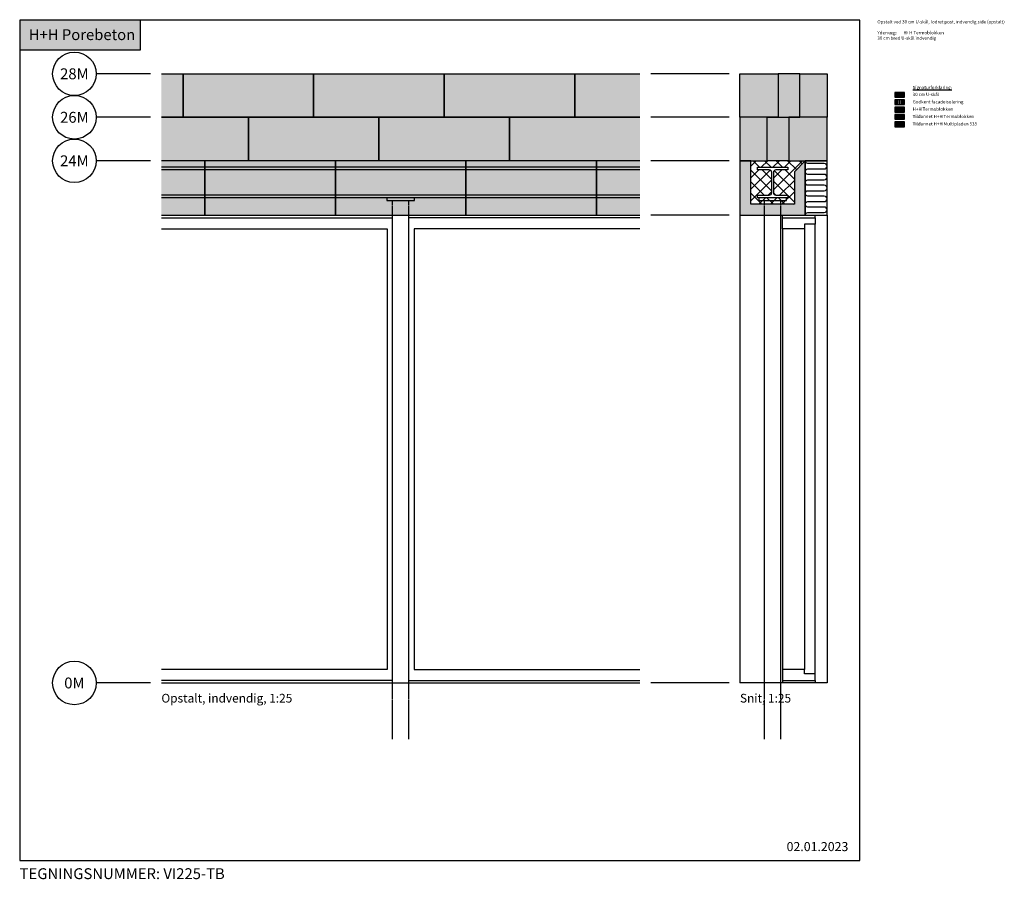
# Model space of a CAD drawing. Units: millimetres. Extents: x 1307 to 5834, y 131 to 4082.
import ezdxf

# ---------------------------------------------------------------- set-up
doc = ezdxf.new("R2010")
doc.units = ezdxf.units.MM
doc.header["$LTSCALE"] = 25
doc.header["$MEASUREMENT"] = 0
doc.linetypes.add('DASHED2', pattern=[0.375, 0.25, -0.125])
for name, color, linetype in [('A09-H--', 3, 'Continuous'), ('A99---O', 8, 'Continuous'), ('A99--M-', 1, 'Continuous'), ('A99--T-', 1, 'Continuous'), ('A99-B--', 7, 'Continuous'), ('A99-L--', 1, 'Continuous'), ('A99-S--', 3, 'Continuous')]:
    doc.layers.add(name, color=color, linetype=linetype)
for name, color, linetype, true_color in [('H+H Grøn', 7, 'Continuous', 0x006656), ('H+H Lysgrå', 7, 'Continuous', 0xcdcfcb), ('Kingspan', 7, 'Continuous', 0xff9999)]:
    doc.layers.add(name, color=color, linetype=linetype, true_color=true_color)
doc.layers.add('Iso - grå mørk', color=7, linetype='Continuous', lineweight=9, true_color=0xb4b8b6)
doc.styles.add('Arial', font='arial.ttf')
doc.styles.get("Standard").update_dxf_attribs({"font": 'arial.ttf'})

# ---------------------------------------------------------------- blocks, each defined once
blk = doc.blocks.new('he140b')
blk.add_lwpolyline([(0, 0), (140, 0), (140, 12), (85.5, 12, -0.414214), (73.5, 24), (73.5, 116, -0.414214), (85.5, 128), (140, 128), (140, 140), (0, 140), (0, 128), (54.5, 128, -0.414214), (66.5, 116), (66.5, 24, -0.414214), (54.5, 12), (0, 12)], format="xyb", close=True)

msp = doc.modelspace()

# ---------------------------------------------------------------- hatches: boundary and pattern name
at = {"layer": 'A99-L--'}
h = msp.add_hatch(dxfattribs=at)
h.set_pattern_fill('ANSI31', color=256, scale=112.5)
h.set_pattern_definition([(45, (3376.639, 1165.535), (-9.94369, 9.94369), [])])
h.paths.add_polyline_path([(5375, 3646.7), (5330, 3646.7), (5330, 3624.2), (5375, 3624.2)])
h = msp.add_hatch(dxfattribs=at)
h.set_pattern_fill('ANSI37', color=256, scale=112.5)
h.set_pattern_definition([(45, (3298.504, 2075.441), (-9.94369, 9.94369), []), (135, (3298.504, 2075.441), (-9.94369, -9.94369), [])])
h.paths.add_polyline_path([(5375, 3612.9), (5330, 3612.9), (5330, 3590.4), (5375, 3590.4)])
h = msp.add_hatch(dxfattribs=at)
h.set_pattern_fill('ANSI37', color=256, scale=300)
h.set_pattern_definition([(45, (-3958.392, -3786.4), (-26.5165, 26.5165), []), (135, (-3958.392, -3786.4), (-26.5165, -26.5165), [])])
h.paths.add_polyline_path([(4668.6, 3433.6), (4743.6, 3433.6), (4768.6, 3433.6), (4768.6, 3403.6), (4698.6, 3403.6), (4698.6, 3391.6), (4753.1, 3391.6, -0.414214), (4765.1, 3379.6), (4765.1, 3351), (4668.6, 3351)])
h.paths.add_polyline_path([(4768.6, 3433.6), (4843.6, 3433.6), (4918.6, 3433.6), (4868.6, 3383.6), (4868.6, 3351), (4772.1, 3351), (4772.1, 3379.6, -0.414214), (4784.1, 3391.6), (4838.6, 3391.6), (4838.6, 3403.6), (4768.6, 3403.6)])
h.paths.add_polyline_path([(4772.1, 3351), (4868.6, 3351), (4868.6, 3233.6), (4768.6, 3233.6), (4768.6, 3263.6), (4838.6, 3263.6), (4838.6, 3275.6), (4784.1, 3275.6, -0.414214), (4772.1, 3287.6)])
h.paths.add_polyline_path([(4668.6, 3351), (4765.1, 3351), (4765.1, 3287.6, -0.414214), (4753.1, 3275.6), (4698.6, 3275.6), (4698.6, 3263.6), (4768.6, 3263.6), (4768.6, 3233.6), (4668.6, 3233.6)])
at = {"layer": 'H+H Grøn'}
h = msp.add_hatch(color=256, dxfattribs=at)
h.dxf.hatch_style = 1
h.paths.add_polyline_path([(1863, 4080), (1307.2, 4080), (1307.2, 3944), (1863, 3944)])
at = {"layer": 'H+H Lysgrå'}
h = msp.add_hatch(color=256, dxfattribs=at)
h.dxf.hatch_style = 1
h.paths.add_polyline_path([(4158.6, 3833.6), (1958.6, 3833.6), (1958.6, 3433.6), (4158.6, 3433.6)])
h = msp.add_hatch(color=256, dxfattribs=at)
h.dxf.hatch_style = 1
h.paths.add_polyline_path([(4893.6, 3833.6), (5018.6, 3833.6), (5018.6, 3633.6), (4893.6, 3633.6)])
h.paths.add_polyline_path([(4618.6, 3833.6), (4793.6, 3833.6), (4793.6, 3633.6), (4618.6, 3633.6)])
h.paths.add_polyline_path([(4618.6, 3633.6), (4743.6, 3633.6), (4743.6, 3433.6), (4618.6, 3433.6)])
h.paths.add_polyline_path([(4843.6, 3633.6), (5018.6, 3633.6), (5018.6, 3433.6), (4843.6, 3433.6)])
h = msp.add_hatch(color=256, dxfattribs=at)
h.dxf.hatch_style = 1
h.paths.add_polyline_path([(5375, 3747.9), (5330, 3747.9), (5330, 3725.4), (5375, 3725.4)])
h = msp.add_hatch(color=256, dxfattribs=at)
h.dxf.hatch_style = 1
h.paths.add_polyline_path([(5375, 3680.4), (5330, 3680.4), (5330, 3657.9), (5375, 3657.9)])
h = msp.add_hatch(color=256, dxfattribs=at)
h.dxf.hatch_style = 1
h.paths.add_polyline_path([(5375, 3646.7), (5330, 3646.7), (5330, 3624.2), (5375, 3624.2)])
h = msp.add_hatch(color=256, dxfattribs=at)
h.dxf.hatch_style = 1
h.paths.add_polyline_path([(1958.6, 3183.6), (4158.6, 3183.6), (4158.6, 3433.6), (1958.6, 3433.6)])
h = msp.add_hatch(color=256, dxfattribs=at)
h.dxf.hatch_style = 1
h.paths.add_polyline_path([(4618.6, 3433.6), (4668.6, 3433.6), (4668.6, 3233.6), (4868.6, 3233.6), (4868.6, 3383.6), (4918.6, 3433.6), (4918.6, 3183.6), (4618.6, 3183.6)])
at = {"layer": 'Iso - grå mørk'}
msp.add_hatch(color=256, dxfattribs=at).paths.add_polyline_path([(5375, 3612.9), (5330, 3612.9), (5330, 3590.4), (5375, 3590.4)])
at = {"layer": 'Kingspan'}
h = msp.add_hatch(color=256, dxfattribs=at)
h.dxf.hatch_style = 1
h.paths.add_polyline_path([(4793.6, 3833.6), (4893.6, 3833.6), (4893.6, 3633.6), (4793.6, 3633.6)])
h.paths.add_polyline_path([(4743.6, 3633.6), (4793.6, 3633.6), (4843.6, 3633.6), (4843.6, 3433.6), (4743.6, 3433.6)])

# ---------------------------------------------------------------- linework, layer by layer
at = {"layer": 'A09-H--'}
msp.add_lwpolyline([(1307.2, 217.2), (5170, 217.2), (5170, 4080), (1307.2, 4080)], close=True, dxfattribs=at)
at = {"layer": 'A99---O'}
for p, q in [((4618.6, 3183.6), (4618.6, 1033.6)), ((4814.6, 3171.6), (4814.6, 3183.6)), ((4964.6, 3171.6), (4964.6, 3183.6)), ((5018.6, 3183.6), (5018.6, 1033.6)), ((4814.6, 3121.6), (4814.6, 1095.6)), ((4814.6, 1045.6), (4814.6, 1033.6)), ((4964.6, 1045.6), (4964.6, 1033.6)), ((1958.6, 1033.6), (4158.6, 1033.6)), ((5018.6, 1033.6), (4618.6, 1033.6))]:
    msp.add_line(p, q, dxfattribs=at)
for points in [[(1958.6, 3171.6), (3020.6, 3171.6)], [(4158.6, 3171.6), (3096.7, 3171.6)], [(4964.6, 1075.6), (4964.6, 3141.6), (4914.6, 3141.6), (4914.6, 1095.6)], [(1958.6, 3121.6), (2996.6, 3121.6), (2996.6, 1095.6), (1958.6, 1095.6)], [(4158.6, 3121.6), (3120.6, 3121.6), (3120.6, 1095.6), (4158.6, 1095.6)], [(3020.6, 1045.6), (1958.6, 1045.6)], [(3096.7, 1045.6), (4158.6, 1045.6)]]:
    msp.add_lwpolyline(points, dxfattribs=at)
for points in [[(4964.6, 3171.6), (4964.6, 3141.6), (4914.6, 3141.6), (4914.6, 3121.6), (4814.6, 3121.6), (4814.6, 3171.6)], [(4964.6, 1045.6), (4964.6, 1075.6), (4914.6, 1075.6), (4914.6, 1095.6), (4814.6, 1095.6), (4814.6, 1045.6)]]:
    msp.add_lwpolyline(points, close=True, dxfattribs=at)
at = {"layer": 'A99--M-', "linetype": 'DASHED2', "ltscale": 0.5}
for p, q in [((4158.6, 3403.6), (1958.6, 3403.6)), ((4158.6, 3391.6), (1958.6, 3391.6)), ((4158.6, 3275.6), (1958.6, 3275.6)), ((4158.6, 3263.6), (1958.6, 3263.6)), ((3020.6, 3183.6), (3020.6, 3251.6)), ((3096.7, 3183.6), (3096.7, 3251.6)), ((4730.6, 3183.6), (4730.6, 3251.6)), ((4806.7, 3183.6), (4806.7, 3251.6)), ((3020.6, 775.6), (3020.6, 1033.6)), ((3096.7, 775.6), (3096.7, 1033.6)), ((4730.6, 775.6), (4730.6, 1033.6)), ((4806.7, 775.6), (4806.7, 1033.6))]:
    msp.add_line(p, q, dxfattribs=at)
at = {"layer": 'A99--M-'}
for p, q in [((3020.6, 1033.6), (3020.6, 3183.6)), ((3096.7, 1033.6), (3096.7, 3183.6)), ((4730.6, 1033.6), (4730.6, 3183.6)), ((4806.7, 1033.6), (4806.7, 3183.6))]:
    msp.add_line(p, q, dxfattribs=at)
at = {"layer": 'A99--M-', "linetype": 'DASHED2', "ltscale": 0.5}
for points in [[(2994.6, 3251.6), (3122.6, 3251.6), (3122.6, 3263.6), (2994.6, 3263.6)], [(4704.6, 3251.6), (4832.6, 3251.6), (4832.6, 3263.6), (4704.6, 3263.6)]]:
    msp.add_lwpolyline(points, close=True, dxfattribs=at)
at = {"layer": 'A99--T-'}
for p, q in [((1908.6, 3833.6), (1658.6, 3833.6)), ((4568.6, 3833.6), (4208.6, 3833.6)), ((1908.6, 3633.6), (1658.6, 3633.6)), ((4568.6, 3633.6), (4208.6, 3633.6)), ((1908.6, 3433.6), (1658.6, 3433.6)), ((4568.6, 3433.6), (4208.6, 3433.6)), ((4568.6, 3183.6), (4208.6, 3183.6)), ((1908.6, 1033.6), (1658.6, 1033.6)), ((4568.6, 1033.6), (4208.6, 1033.6))]:
    msp.add_line(p, q, dxfattribs=at)
for centre in [(1558.6, 3833.6), (1558.6, 3633.6), (1558.6, 3433.6), (1558.6, 1033.6)]:
    msp.add_circle(centre, 100, dxfattribs=at)
at = {"layer": 'A99-B--'}
for points in [[(1958.6, 3833.6), (2058.6, 3833.6), (2058.6, 3633.6), (1958.6, 3633.6)], [(4158.6, 3633.6), (3858.6, 3633.6), (3858.6, 3833.6), (4158.6, 3833.6)], [(1958.6, 3633.6), (2358.6, 3633.6), (2358.6, 3433.6), (1958.6, 3433.6)], [(4158.6, 3433.6), (3558.6, 3433.6), (3558.6, 3633.6), (4158.6, 3633.6)], [(1958.6, 3183.6), (2158.6, 3183.6), (2158.6, 3433.6), (1958.6, 3433.6)], [(4158.6, 3433.6), (3958.6, 3433.6), (3958.6, 3183.6), (4158.6, 3183.6)]]:
    msp.add_lwpolyline(points, dxfattribs=at)
for points in [[(2058.6, 3833.6), (2658.6, 3833.6), (2658.6, 3633.6), (2058.6, 3633.6)], [(2658.6, 3833.6), (3258.6, 3833.6), (3258.6, 3633.6), (2658.6, 3633.6)], [(3258.6, 3833.6), (3858.6, 3833.6), (3858.6, 3633.6), (3258.6, 3633.6)], [(4793.6, 3633.6), (4618.6, 3633.6), (4618.6, 3833.6), (4793.6, 3833.6)], [(4893.6, 3833.6), (4793.6, 3833.6), (4793.6, 3633.6), (4893.6, 3633.6)], [(5018.6, 3633.6), (4893.6, 3633.6), (4893.6, 3833.6), (5018.6, 3833.6)], [(5375, 3747.9), (5330, 3747.9), (5330, 3725.4), (5375, 3725.4)], [(5375, 3714.2), (5330, 3714.2), (5330, 3691.7), (5375, 3691.7)], [(5375, 3680.4), (5330, 3680.4), (5330, 3657.9), (5375, 3657.9)], [(2358.6, 3633.6), (2958.6, 3633.6), (2958.6, 3433.6), (2358.6, 3433.6)], [(2958.6, 3633.6), (3558.6, 3633.6), (3558.6, 3433.6), (2958.6, 3433.6)], [(4618.6, 3433.6), (4743.6, 3433.6), (4743.6, 3633.6), (4618.6, 3633.6)], [(4743.6, 3633.6), (4843.6, 3633.6), (4843.6, 3433.6), (4743.6, 3433.6)], [(4843.6, 3433.6), (5018.6, 3433.6), (5018.6, 3633.6), (4843.6, 3633.6)], [(5375, 3646.7), (5330, 3646.7), (5330, 3624.2), (5375, 3624.2)], [(5375, 3612.9), (5330, 3612.9), (5330, 3590.4), (5375, 3590.4)], [(2758.6, 3433.6), (2158.6, 3433.6), (2158.6, 3183.6), (2758.6, 3183.6)], [(3358.6, 3433.6), (2758.6, 3433.6), (2758.6, 3183.6), (3358.6, 3183.6)], [(3958.6, 3433.6), (3358.6, 3433.6), (3358.6, 3183.6), (3958.6, 3183.6)], [(4918.6, 3433.6), (4868.6, 3383.6), (4868.6, 3233.6), (4668.6, 3233.6), (4668.6, 3433.6), (4618.6, 3433.6), (4618.6, 3183.6), (4918.6, 3183.6), (4918.6, 3433.6)], [(4918.6, 3183.6), (5018.6, 3183.6), (5018.6, 3433.6), (4918.6, 3433.6)]]:
    msp.add_lwpolyline(points, close=True, dxfattribs=at)
at = {"layer": 'A99-L--'}
for p, q in [((5332.8, 3694.5), (5332.8, 3711.4)), ((5338.4, 3711.4), (5338.4, 3694.5)), ((5344.1, 3694.5), (5344.1, 3711.4)), ((5349.7, 3711.4), (5349.7, 3694.5)), ((5355.3, 3694.5), (5355.3, 3711.4)), ((5360.9, 3711.4), (5360.9, 3694.5)), ((5366.6, 3694.5), (5366.6, 3711.4)), ((5372.2, 3711.4), (5372.2, 3694.5))]:
    msp.add_line(p, q, dxfattribs=at)
msp.add_lwpolyline([(4918.6, 3183.6, -0.414214), (4931.1, 3196.1), (5006.1, 3196.1, 1), (5006.1, 3221.1), (4931.1, 3221.1, -1), (4931.1, 3246.1), (5006.1, 3246.1, 1), (5006.1, 3271.1), (4931.1, 3271.1, -1), (4931.1, 3296.1), (5006.1, 3296.1, 1), (5006.1, 3321.1), (4931.1, 3321.1, -1), (4931.1, 3346.1), (5006.1, 3346.1, 1), (5006.1, 3371.1), (4931.1, 3371.1, -1), (4931.1, 3396.1), (5006.1, 3396.1, 1), (5006.1, 3421.1), (4931.1, 3421.1, -0.414214), (4918.6, 3433.6, -0.414214)], format="xyb", dxfattribs=at)
for centre, start, end in [((5330, 3711.4), 0, 90), ((5341.3, 3711.4), 0, 180), ((5352.5, 3711.4), 0, 180), ((5363.8, 3711.4), 0, 180), ((5375, 3711.4), 90, 180), ((5335.6, 3694.5), 180, 0), ((5346.9, 3694.5), 180, 0), ((5358.1, 3694.5), 180, 0), ((5369.4, 3694.5), 180, 0)]:
    msp.add_arc(centre, 2.81, start, end, dxfattribs=at)
at = {"layer": 'H+H Grøn'}
msp.add_lwpolyline([(1307.2, 3944), (1863, 3944), (1863, 4080), (1307.2, 4080)], close=True, dxfattribs=at)

# ---------------------------------------------------------------- block references
at = {"layer": 'A99-S--', "xscale": -1}
msp.add_blockref('he140b', (4838.6, 3263.6), dxfattribs=at)

# ---------------------------------------------------------------- texts
at = {"char_height": 50, "width": 87.089, "attachment_point": 5}
for s, insert in [('{\\fArial|b0|i0|c0|p34;28M}', (1558.6, 3833.6)), ('{\\fArial|b0|i0|c0|p34;26M}', (1558.6, 3633.6)), ('{\\fArial|b0|i0|c0|p34;24M}', (1558.6, 3433.6)), ('{\\fArial|b0|i0|c0|p34;0M}', (1558.6, 1033.6))]:
    msp.add_mtext(s, dxfattribs=dict(at, insert=insert))
at = {"layer": 'A09-H--', "insert": (5250, 4080), "char_height": 15, "width": 1258.761, "attachment_point": 1, "style": 'Arial'}
msp.add_mtext('Opstalt ved 30 cm U-skål, lodret post, indvendig side {\\fArial|b0|i0|c238|p34;(}opstalt)\\P\\P{\\fArial|b0|i0|c238|p34;Y}d{\\fArial|b0|i0|c238|p34;erv}æ{\\fArial|b0|i0|c238|p34;g:} ^I{\\fArial|b0|i0|c238|p34;H+H} Termoblokken\\P^I^I\\P30 cm bred U-skål indvendig', dxfattribs=at)
at = {"layer": 'A99--T-', "style": 'Arial'}
for s, insert, char_height, width, attachment_point in [('{\\C0;\\c16777215;H+H Porebeton}', (1348.8, 4013.4), 49.95, 2083.277, 4), ('{\\LSignaturforklaring:}', (5412.5, 3770.4), 15, 1878.542, 4), ('30 cm U-skål', (5412.5, 3736.7), 15, 1878.542, 4), ('Godkent facadeisolering', (5412.5, 3702.9), 15, 1878.542, 4), ('H+H Termoblokken', (5412.5, 3669.2), 15, 1878.542, 4), ('Tildannet H+H Termoblokken', (5412.5, 3635.4), 15, 1878.542, 4), ('Tildannet H+H Multipladen 535', (5412.5, 3601.7), 15, 1878.542, 4), ('Opstalt, indvendig, 1:25', (1958.6, 983.6), 40, 1502.435, 1), ('Snit, 1:25', (4618.6, 983.6), 40, 1502.435, 1), ('02.01.2023', (4832.9, 276.2), 41.62, 1250.777, 4), ('TEGNINGSNUMMER: VI225-TB', (1307.2, 150.6), 49.95, 2083.277, 4)]:
    msp.add_mtext(s, dxfattribs=dict(at, insert=insert, char_height=char_height, width=width, attachment_point=attachment_point))

doc.saveas('drawing.dxf')
